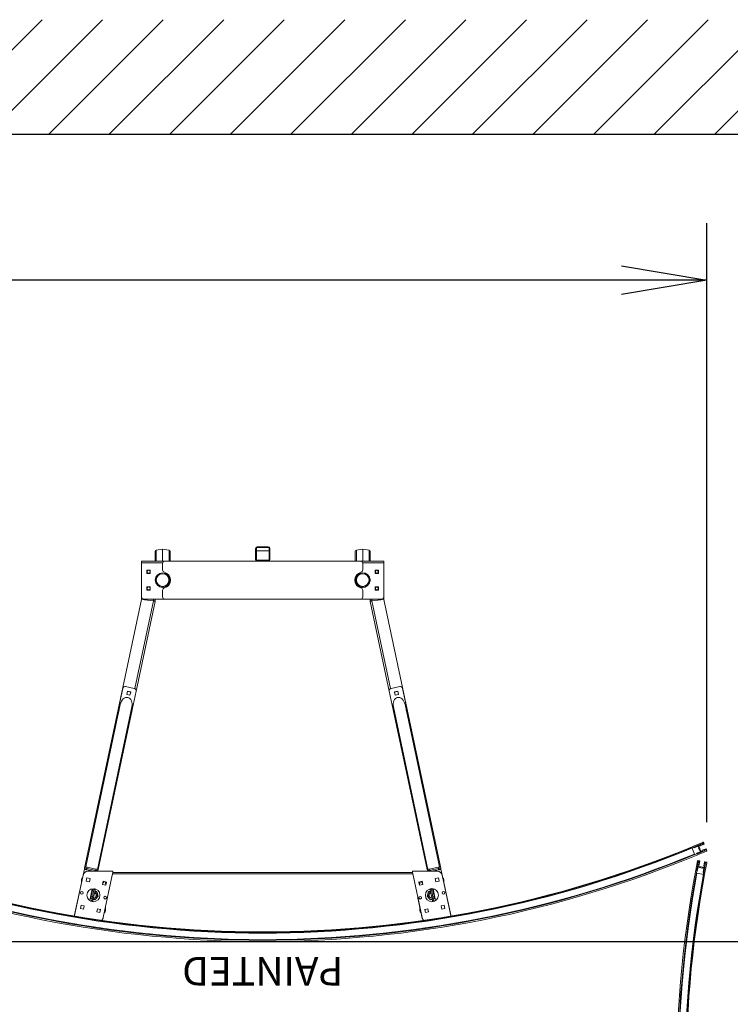
# Model space of a CAD drawing. Units: inches. Extents: x -120 to 719, y 101 to 917.
# Drawn here: x 514 to 588, y 814 to 917 of the extents above; entities that cross this region are included whole.
import ezdxf

# ---------------------------------------------------------------- set-up
doc = ezdxf.new("R2010")
doc.units = ezdxf.units.IN
doc.header["$MEASUREMENT"] = 0
doc.header["$PDMODE"] = 2
doc.header["$PDSIZE"] = -2.5
doc.layers.get('0').update_dxf_attribs({"linetype": 'CONTINUOUS'})
doc.layers.get('DEFPOINTS').update_dxf_attribs({"linetype": 'CONTINUOUS'})
for name, color, linetype in [('A-HATCH', 4, 'CONTINUOUS'), ('A-TOWERS', 252, 'CONTINUOUS'), ('G-BUILDING PLAN', 15, 'CONTINUOUS'), ('G-DIMS-TEXT', 6, 'CONTINUOUS')]:
    doc.layers.add(name, color=color, linetype=linetype)
doc.styles.get("Standard").update_dxf_attribs({"font": 'TAHOMA.TTF'})
doc.dimstyles.new('05-ENG-MET', dxfattribs={"dimtxt": 0.078125, "dimasz": 0.09375, "dimexe": 0.0625, "dimexo": 0.03125, "dimgap": 0.03125, "dimtad": 0, "dimtih": 1, "dimtoh": 1, "dimzin": 3, "dimdsep": 46, "dimlunit": 4, "dimtxsty": 'Standard', "dimblk": 'OPEN', "dimcen": 0.046875, "dimclrd": 3, "dimclre": 3, "dimclrt": 6, "dimadec": 0, "dimazin": 0, "dimtfac": 1, "dimtofl": 0, "dimtmove": 0, "dimatfit": 3, "dimldrblk": 'OPEN', "dimfxl": 0, "dimfrac": 2, "dimtolj": 1, "dimtzin": 0, "dimarcsym": 0})

# ---------------------------------------------------------------- blocks, each defined once
blk = doc.blocks.new('*U20')
at = {"layer": 'A-TOWERS', "lineweight": 15}
for p, q in [((-45.71, 32.36), (-46.64, 31.98)), ((-46.07, 32.08), (-46.04, 32.09)), ((-46.04, 32.09), (-46.05, 32.07)), ((-46.04, 32.09), (-46.03, 32.1)), ((-46.03, 32.1), (-46, 32.11)), ((-46.01, 32.09), (-46.03, 32.1)), ((-46, 32.11), (-46.01, 32.09)), ((-45.57, 32.22), (-46, 32.04)), ((-46, 32.11), (-45.98, 32.12)), ((-45.98, 32.12), (-45.95, 32.13)), ((-45.96, 32.11), (-45.98, 32.12)), ((-45.95, 32.13), (-45.96, 32.11)), ((-45.95, 32.13), (-45.94, 32.13)), ((-45.94, 32.13), (-45.91, 32.15)), ((-45.92, 32.13), (-45.94, 32.13)), ((-45.91, 32.15), (-45.92, 32.13)), ((-45.91, 32.15), (-45.89, 32.15)), ((-45.89, 32.15), (-45.86, 32.16)), ((-45.87, 32.14), (-45.89, 32.15)), ((-45.86, 32.16), (-45.87, 32.14)), ((-45.86, 32.16), (-45.85, 32.17)), ((-45.85, 32.17), (-45.82, 32.18)), ((-45.83, 32.16), (-45.85, 32.17)), ((-45.82, 32.18), (-45.83, 32.16)), ((-45.82, 32.18), (-45.8, 32.19)), ((-45.8, 32.19), (-45.77, 32.2)), ((-45.78, 32.18), (-45.8, 32.19)), ((-45.77, 32.2), (-45.78, 32.18)), ((-45.77, 32.2), (-45.76, 32.21)), ((-45.76, 32.21), (-45.73, 32.22)), ((-45.74, 32.2), (-45.76, 32.21)), ((-45.73, 32.22), (-45.74, 32.2)), ((-45.73, 32.22), (-45.71, 32.23)), ((-45.71, 32.23), (-45.68, 32.24)), ((-45.69, 32.22), (-45.71, 32.23)), ((-45.68, 32.24), (-45.69, 32.22)), ((-45.68, 32.24), (-45.67, 32.25)), ((-45.67, 32.25), (-45.67, 32.25)), ((-45.65, 32.24), (-45.67, 32.25)), ((-45.64, 32.26), (-45.65, 32.24)), ((-45.64, 32.26), (-45.59, 32.28)), ((-45.58, 32.27), (-45.57, 32.24)), ((-45.39, 32.29), (-45.1, 31.6)), ((45.11, 31.6), (45.39, 32.29)), ((45.57, 32.24), (45.59, 32.27)), ((46.01, 32.04), (45.58, 32.22)), ((45.6, 32.28), (45.63, 32.26)), ((45.64, 32.24), (45.63, 32.26)), ((45.66, 32.25), (45.64, 32.24)), ((45.66, 32.25), (45.68, 32.25)), ((45.68, 32.25), (45.71, 32.23)), ((45.69, 32.23), (45.68, 32.25)), ((45.71, 32.23), (45.69, 32.23)), ((45.71, 32.23), (45.72, 32.23)), ((46.64, 31.98), (45.72, 32.36)), ((45.72, 32.23), (45.75, 32.21)), ((45.73, 32.21), (45.72, 32.23)), ((45.75, 32.21), (45.73, 32.21)), ((45.75, 32.21), (45.77, 32.21)), ((45.77, 32.21), (45.8, 32.2)), ((45.78, 32.19), (45.77, 32.21)), ((45.8, 32.2), (45.78, 32.19)), ((45.8, 32.2), (45.81, 32.19)), ((45.81, 32.19), (45.84, 32.18)), ((45.82, 32.17), (45.81, 32.19)), ((45.84, 32.18), (45.82, 32.17)), ((45.84, 32.18), (45.86, 32.17)), ((45.86, 32.17), (45.89, 32.16)), ((45.87, 32.15), (45.86, 32.17)), ((45.89, 32.16), (45.87, 32.15)), ((45.89, 32.16), (45.9, 32.15)), ((45.9, 32.15), (45.93, 32.14)), ((45.91, 32.13), (45.9, 32.15)), ((45.93, 32.14), (45.91, 32.13)), ((45.93, 32.14), (45.95, 32.13)), ((45.95, 32.13), (45.98, 32.12)), ((45.96, 32.11), (45.95, 32.13)), ((45.98, 32.12), (45.96, 32.11)), ((45.98, 32.12), (45.99, 32.11)), ((45.99, 32.11), (46.02, 32.1)), ((46, 32.09), (45.99, 32.11)), ((46.02, 32.1), (46, 32.09)), ((46.02, 32.1), (46.04, 32.1)), ((46.04, 32.1), (46.07, 32.08)), ((46.05, 32.08), (46.04, 32.1)), ((46.07, 32.08), (46.05, 32.08)), ((46.07, 32.08), (46.08, 32.08)), ((-46.69, 31.96), (-46.65, 31.98)), ((-46.6, 31.74), (-46.69, 31.95)), ((-46.64, 31.98), (-46.63, 31.97)), ((-46.63, 31.97), (-46.57, 31.82)), ((-46.59, 31.86), (-46.44, 31.93)), ((-46.19, 31.9), (-46.59, 31.73)), ((-46.56, 31.81), (-46.44, 31.86)), ((-46.43, 31.88), (-46.45, 31.91)), ((-46.44, 31.93), (-46.39, 31.95)), ((-46.4, 31.26), (-45.99, 31.43)), ((-46.31, 31.04), (-46.4, 31.25)), ((-46.39, 31.95), (-46.36, 31.96)), ((-46.37, 31.94), (-46.39, 31.95)), ((-46.36, 31.96), (-46.37, 31.94)), ((-46.36, 31.96), (-46.34, 31.97)), ((-46.34, 31.97), (-46.31, 31.98)), ((-46.32, 31.96), (-46.34, 31.97)), ((-46.31, 31.98), (-46.32, 31.96)), ((-46.32, 31.22), (-46.26, 31.07)), ((-46.31, 31.98), (-46.3, 31.99)), ((-46.19, 31.28), (-46.31, 31.23)), ((-46.3, 31.99), (-46.27, 32)), ((-46.28, 31.98), (-46.3, 31.99)), ((-46.26, 31.05), (-46.3, 31.04)), ((-46.27, 32), (-46.28, 31.98)), ((-46.27, 32), (-46.25, 32)), ((-46.16, 31.23), (-46.26, 31.19)), ((-46.26, 31.19), (-46.21, 31.07)), ((-46.25, 32), (-46.22, 32.02)), ((-46.23, 32), (-46.25, 32)), ((-46.22, 32.02), (-46.23, 32)), ((-46.22, 32.02), (-46.21, 32.02)), ((-46.21, 32.02), (-46.18, 32.03)), ((-46.19, 32.01), (-46.21, 32.02)), ((-46.21, 31.07), (-45.29, 31.46)), ((-46.2, 31.95), (-46.18, 31.91)), ((-46.18, 32.03), (-46.19, 32.01)), ((-46.07, 32.01), (-46.19, 31.96)), ((-46.18, 32.03), (-46.16, 32.04)), ((-46.17, 31.24), (-46.18, 31.28)), ((-46.16, 32.04), (-46.13, 32.05)), ((-46.14, 32.03), (-46.16, 32.04)), ((-46.08, 31.26), (-46.15, 31.23)), ((-46.13, 32.05), (-46.14, 32.03)), ((-46.13, 32.05), (-46.12, 32.06)), ((-46.12, 32.06), (-46.09, 32.07)), ((-46.1, 32.05), (-46.12, 32.06)), ((-46.09, 32.07), (-46.1, 32.05)), ((-46.09, 32.07), (-46.07, 32.08)), ((-46.08, 31.28), (-46.06, 31.27)), ((-46.08, 31.26), (-46.08, 31.28)), ((-46.06, 31.27), (-46.08, 31.26)), ((-46.05, 32.07), (-46.07, 32.08)), ((-45.95, 31.74), (-46.06, 32.01)), ((-46.04, 31.28), (-46.06, 31.27)), ((-46.04, 31.28), (-46.03, 31.3)), ((-46.01, 31.29), (-46.04, 31.28)), ((-46.03, 31.3), (-46.01, 31.29)), ((-45.99, 31.3), (-46.01, 31.29)), ((-46, 32.03), (-45.95, 31.9)), ((-45.99, 31.32), (-45.97, 31.31)), ((-45.99, 31.3), (-45.99, 31.32)), ((-45.97, 31.31), (-45.99, 31.3)), ((-45.98, 31.42), (-45.96, 31.39)), ((-45.95, 31.32), (-45.97, 31.31)), ((-45.92, 31.73), (-45.95, 31.74)), ((-45.95, 31.38), (-45.83, 31.43)), ((-45.95, 31.32), (-45.94, 31.34)), ((-45.92, 31.33), (-45.95, 31.32)), ((-45.94, 31.9), (-45.91, 31.91)), ((-45.94, 31.34), (-45.92, 31.33)), ((-45.93, 31.71), (-45.92, 31.73)), ((-45.83, 31.44), (-45.93, 31.71)), ((-45.91, 31.34), (-45.92, 31.33)), ((-45.91, 31.34), (-45.9, 31.36)), ((-45.88, 31.35), (-45.91, 31.34)), ((-45.9, 31.9), (-45.79, 31.63)), ((-45.9, 31.36), (-45.88, 31.35)), ((-45.86, 31.35), (-45.88, 31.35)), ((-45.83, 31.37), (-45.86, 31.35)), ((-45.86, 31.35), (-45.85, 31.37)), ((-45.85, 31.37), (-45.83, 31.37)), ((-45.82, 31.37), (-45.83, 31.37)), ((-45.79, 31.62), (-45.82, 31.61)), ((-45.82, 31.6), (-45.77, 31.47)), ((-45.79, 31.39), (-45.82, 31.37)), ((-45.82, 31.37), (-45.81, 31.39)), ((-45.81, 31.39), (-45.79, 31.39)), ((-45.77, 31.39), (-45.79, 31.39)), ((-45.77, 31.39), (-45.76, 31.41)), ((-45.74, 31.4), (-45.77, 31.39)), ((-45.76, 31.46), (-45.33, 31.64)), ((-45.76, 31.41), (-45.74, 31.4)), ((-45.73, 31.41), (-45.74, 31.4)), ((-45.73, 31.41), (-45.72, 31.43)), ((-45.7, 31.42), (-45.73, 31.41)), ((-45.72, 31.43), (-45.7, 31.42)), ((-45.68, 31.43), (-45.7, 31.42)), ((-45.68, 31.43), (-45.67, 31.45)), ((-45.65, 31.44), (-45.68, 31.43)), ((-45.67, 31.45), (-45.65, 31.44)), ((-45.64, 31.45), (-45.65, 31.44)), ((-45.64, 31.45), (-45.63, 31.47)), ((-45.61, 31.46), (-45.64, 31.45)), ((-45.63, 31.47), (-45.61, 31.46)), ((-45.59, 31.47), (-45.61, 31.46)), ((-45.59, 31.47), (-45.58, 31.49)), ((-45.56, 31.48), (-45.59, 31.47)), ((-45.58, 31.49), (-45.56, 31.48)), ((-45.55, 31.49), (-45.56, 31.48)), ((-45.55, 31.49), (-45.54, 31.51)), ((-45.52, 31.5), (-45.55, 31.49)), ((-45.54, 31.51), (-45.52, 31.5)), ((-45.5, 31.5), (-45.52, 31.5)), ((-45.47, 31.52), (-45.5, 31.5)), ((-45.5, 31.5), (-45.49, 31.52)), ((-45.49, 31.52), (-45.47, 31.52)), ((-45.46, 31.52), (-45.47, 31.52)), ((-45.46, 31.52), (-45.45, 31.54)), ((-45.43, 31.53), (-45.46, 31.52)), ((-45.45, 31.54), (-45.43, 31.53)), ((-45.41, 31.54), (-45.43, 31.53)), ((-45.41, 31.54), (-45.4, 31.56)), ((-45.38, 31.55), (-45.41, 31.54)), ((-45.4, 31.56), (-45.38, 31.55)), ((-45.37, 31.56), (-45.38, 31.55)), ((-45.37, 31.56), (-45.36, 31.58)), ((-45.34, 31.57), (-45.37, 31.56)), ((-45.36, 31.58), (-45.34, 31.57)), ((-45.31, 31.58), (-45.34, 31.57)), ((-45.32, 31.63), (-45.3, 31.6)), ((45.3, 31.46), (46.22, 31.07)), ((45.31, 31.6), (45.32, 31.63)), ((45.36, 31.57), (45.31, 31.58)), ((45.34, 31.64), (45.76, 31.46)), ((45.39, 31.55), (45.35, 31.57)), ((45.36, 31.57), (45.38, 31.57)), ((45.38, 31.57), (45.39, 31.55)), ((45.4, 31.55), (45.39, 31.55)), ((45.4, 31.55), (45.42, 31.56)), ((45.43, 31.54), (45.4, 31.55)), ((45.42, 31.56), (45.43, 31.54)), ((45.45, 31.53), (45.43, 31.54)), ((45.45, 31.53), (45.47, 31.54)), ((45.48, 31.52), (45.45, 31.53)), ((45.47, 31.54), (45.48, 31.52)), ((45.49, 31.51), (45.48, 31.52)), ((45.49, 31.51), (45.51, 31.52)), ((45.52, 31.5), (45.49, 31.51)), ((45.51, 31.52), (45.52, 31.5)), ((45.54, 31.49), (45.52, 31.5)), ((45.54, 31.49), (45.56, 31.5)), ((45.57, 31.48), (45.54, 31.49)), ((45.56, 31.5), (45.57, 31.48)), ((45.58, 31.47), (45.57, 31.48)), ((45.58, 31.47), (45.6, 31.48)), ((45.61, 31.46), (45.58, 31.47)), ((45.6, 31.48), (45.61, 31.46)), ((45.63, 31.45), (45.61, 31.46)), ((45.63, 31.45), (45.65, 31.46)), ((45.66, 31.44), (45.63, 31.45)), ((45.65, 31.46), (45.66, 31.44)), ((45.67, 31.44), (45.66, 31.44)), ((45.7, 31.42), (45.67, 31.44)), ((45.67, 31.44), (45.69, 31.44)), ((45.69, 31.44), (45.7, 31.42)), ((45.72, 31.42), (45.7, 31.42)), ((45.75, 31.4), (45.72, 31.42)), ((45.72, 31.42), (45.74, 31.42)), ((45.74, 31.42), (45.75, 31.4)), ((45.76, 31.4), (45.75, 31.4)), ((45.76, 31.4), (45.78, 31.41)), ((45.79, 31.39), (45.76, 31.4)), ((45.78, 31.47), (45.83, 31.6)), ((45.78, 31.41), (45.79, 31.39)), ((45.81, 31.38), (45.79, 31.39)), ((45.8, 31.63), (45.91, 31.9)), ((45.83, 31.61), (45.8, 31.62)), ((45.81, 31.38), (45.83, 31.39)), ((45.84, 31.37), (45.81, 31.38)), ((45.94, 31.71), (45.83, 31.44)), ((45.83, 31.39), (45.84, 31.37)), ((45.84, 31.43), (45.96, 31.38)), ((45.85, 31.36), (45.84, 31.37)), ((45.85, 31.36), (45.87, 31.37)), ((45.88, 31.35), (45.85, 31.36)), ((45.87, 31.37), (45.88, 31.35)), ((45.9, 31.34), (45.88, 31.35)), ((45.9, 31.34), (45.92, 31.35)), ((45.93, 31.33), (45.9, 31.34)), ((45.92, 31.91), (45.95, 31.9)), ((45.92, 31.35), (45.93, 31.33)), ((45.96, 31.74), (45.93, 31.73)), ((45.93, 31.73), (45.94, 31.71)), ((45.94, 31.32), (45.93, 31.33)), ((45.94, 31.32), (45.96, 31.33)), ((45.97, 31.31), (45.94, 31.32)), ((45.96, 31.9), (46.01, 32.03)), ((46.07, 32.01), (45.96, 31.74)), ((45.96, 31.33), (45.97, 31.31)), ((45.97, 31.39), (45.99, 31.42)), ((45.99, 31.3), (45.97, 31.31)), ((45.99, 31.3), (46.01, 31.31)), ((46.02, 31.29), (45.99, 31.3)), ((46, 31.43), (46.4, 31.26)), ((46.01, 31.31), (46.02, 31.29)), ((46.03, 31.29), (46.02, 31.29)), ((46.06, 31.27), (46.03, 31.29)), ((46.03, 31.29), (46.05, 31.29)), ((46.05, 31.29), (46.06, 31.27)), ((46.08, 31.27), (46.06, 31.27)), ((46.08, 32.08), (46.11, 32.07)), ((46.09, 32.06), (46.08, 32.08)), ((46.2, 31.96), (46.08, 32.01)), ((46.08, 31.27), (46.1, 31.28)), ((46.11, 31.26), (46.08, 31.27)), ((46.11, 32.07), (46.09, 32.06)), ((46.1, 31.28), (46.11, 31.26)), ((46.11, 32.07), (46.13, 32.06)), ((46.16, 31.23), (46.11, 31.26)), ((46.13, 32.06), (46.16, 32.05)), ((46.14, 32.04), (46.13, 32.06)), ((46.16, 32.05), (46.14, 32.04)), ((46.16, 32.05), (46.17, 32.04)), ((46.27, 31.19), (46.16, 31.23)), ((46.17, 32.04), (46.2, 32.03)), ((46.18, 32.02), (46.17, 32.04)), ((46.19, 31.28), (46.17, 31.24)), ((46.2, 32.03), (46.18, 32.02)), ((46.19, 31.91), (46.21, 31.95)), ((46.2, 32.03), (46.22, 32.02)), ((46.6, 31.73), (46.2, 31.9)), ((46.32, 31.23), (46.2, 31.28)), ((46.22, 32.02), (46.25, 32.01)), ((46.23, 32), (46.22, 32.02)), ((46.22, 31.07), (46.27, 31.19)), ((46.25, 32.01), (46.23, 32)), ((46.25, 32.01), (46.26, 32)), ((46.26, 32), (46.29, 31.99)), ((46.27, 31.98), (46.26, 32)), ((46.26, 31.07), (46.33, 31.22)), ((46.29, 31.99), (46.27, 31.98)), ((46.31, 31.04), (46.27, 31.05)), ((46.29, 31.99), (46.31, 31.98)), ((46.31, 31.98), (46.34, 31.97)), ((46.31, 31.96), (46.31, 31.98)), ((46.34, 31.97), (46.31, 31.96)), ((46.41, 31.25), (46.32, 31.04)), ((46.34, 31.97), (46.35, 31.97)), ((46.35, 31.97), (46.38, 31.95)), ((46.36, 31.95), (46.35, 31.97)), ((46.38, 31.95), (46.36, 31.95)), ((46.38, 31.95), (46.45, 31.93)), ((46.45, 31.91), (46.44, 31.88)), ((46.44, 31.86), (46.56, 31.81)), ((46.45, 31.93), (46.6, 31.86)), ((46.58, 31.82), (46.64, 31.97)), ((46.7, 31.95), (46.61, 31.74)), ((46.64, 31.97), (46.64, 31.98)), ((46.65, 31.98), (46.69, 31.96))]:
    blk.add_line(p, q, dxfattribs=at)
for centre, radius, start, end in [((0, -77.65), 119.13, 67.4333, 112.5667), ((0, -77.65), 119, 67.4709, 112.5291), ((0, -77.65), 118.94, 67.5659, 112.4341), ((0, -77.65), 118.25, 67.4539, 112.5461), ((0, -77.65), 118.13, 67.4539, 112.5461), ((0, -77.65), 118.19, 67.5659, 112.4341), ((0, -77.65), 119, 112.5535, 112.5667), ((-45.59, 32.27), 0.01, 22.5667, 112.5667), ((-45.57, 32.23), 0.01, 292.5667, 22.5667), ((45.58, 32.23), 0.01, 157.4333, 247.4333), ((45.6, 32.27), 0.01, 67.4333, 157.4333), ((0, -77.65), 119, 67.4391, 67.454), ((-46.68, 31.95), 0.01, 112.5667, 202.5667), ((-46.64, 31.97), 0.01, 22.5667, 112.5667), ((-46.6, 31.74), 0.01, 202.5667, 292.5667), ((-46.56, 31.82), 0.01, 202.5667, 292.5667), ((-46.44, 31.92), 0.01, 112.5667, 202.5667), ((-46.44, 31.87), 0.01, 292.5667, 22.5667), ((-46.39, 31.25), 0.01, 112.5667, 202.5667), ((-46.31, 31.22), 0.01, 112.5667, 202.5667), ((-46.27, 31.06), 0.01, 292.5667, 22.5667), ((-46.19, 31.95), 0.01, 112.5667, 202.5667), ((-46.19, 31.91), 0.01, 292.5667, 22.5667), ((-46.19, 31.27), 0.01, 22.5667, 112.5667), ((-46.16, 31.24), 0.01, 202.5667, 292.5667), ((-46.07, 32), 0.01, 22.5667, 112.5667), ((-46, 32.03), 0.01, 112.5667, 202.5667), ((-45.99, 31.42), 0.01, 22.5667, 112.5667), ((-45.95, 31.39), 0.01, 202.5667, 292.5667), ((-45.94, 31.91), 0.01, 202.5667, 292.5667), ((-45.91, 31.9), 0.01, 22.5667, 112.5667), ((-45.83, 31.44), 0.01, 292.5667, 22.5667), ((-45.81, 31.6), 0.01, 112.5667, 202.5667), ((-45.8, 31.63), 0.01, 292.5667, 22.5667), ((-45.76, 31.47), 0.01, 202.5667, 292.5667), ((-45.33, 31.63), 0.01, 22.5667, 112.5667), ((-45.31, 31.59), 0.01, 292.5667, 22.5667), ((45.32, 31.59), 0.01, 157.4333, 247.4333), ((45.33, 31.63), 0.01, 67.4333, 157.4333), ((45.77, 31.47), 0.01, 247.4333, 337.4333), ((45.8, 31.63), 0.01, 157.4333, 247.4333), ((45.82, 31.6), 0.01, 337.4333, 67.4333), ((45.84, 31.44), 0.01, 157.4333, 247.4333), ((45.92, 31.9), 0.01, 67.4333, 157.4333), ((45.95, 31.91), 0.01, 247.4333, 337.4333), ((45.96, 31.39), 0.01, 247.4333, 337.4333), ((46, 31.42), 0.01, 67.4333, 157.4333), ((46, 32.03), 0.01, 337.4333, 67.4333), ((46.08, 32), 0.01, 67.4333, 157.4333), ((46.16, 31.24), 0.01, 247.4333, 337.4333), ((46.2, 31.91), 0.01, 157.4333, 247.4333), ((46.2, 31.27), 0.01, 67.4333, 157.4333), ((46.2, 31.95), 0.01, 337.4333, 67.4333), ((46.27, 31.06), 0.01, 157.4333, 247.4333), ((46.32, 31.22), 0.01, 337.4333, 67.4333), ((46.4, 31.25), 0.01, 337.4333, 67.4333), ((46.45, 31.87), 0.01, 157.4333, 247.4333), ((46.44, 31.92), 0.01, 337.4333, 67.4333), ((46.57, 31.82), 0.01, 247.4333, 337.4333), ((46.6, 31.74), 0.01, 247.4333, 337.4333), ((46.65, 31.97), 0.01, 67.4333, 157.4333), ((46.69, 31.95), 0.01, 337.4333, 67.4333), ((-46.31, 31.04), 0.01, 202.5667, 292.5667), ((46.31, 31.04), 0.01, 247.4333, 337.4333)]:
    blk.add_arc(centre, radius, start, end, dxfattribs=at)
at = {"layer": 'DEFPOINTS', "insert": (0, 42.17), "char_height": 3, "width": 26.7774, "attachment_point": 8}
blk.add_mtext('PAINTED', dxfattribs=at)
blk = doc.blocks.new('_OPEN')
at = {"color": 0, "linetype": 'ByBlock'}
for p, q in [((-1, 0.167), (0, 0)), ((0, 0), (-1, -0.167)), ((0, 0), (-1, 0))]:
    blk.add_line(p, q, dxfattribs=at)
blk = doc.blocks.new('*D48')
at = {"layer": 'DEFPOINTS', "color": 0}
for p in [(443.27, 820.14), (659.33, 820.14), (659.29, 533)]:
    blk.add_point(p, dxfattribs=at)
at = {"layer": 'G-DIMS-TEXT', "color": 3, "lineweight": -2}
for p, q in [((446.27, 820.14), (665.33, 820.14)), ((659.33, 811.14), (659.33, 722.27)), ((659.33, 542), (659.33, 630.86)), ((662.29, 533), (665.33, 533))]:
    blk.add_line(p, q, dxfattribs=at)
at = {"layer": 'G-DIMS-TEXT', "color": 3, "lineweight": -2, "xscale": 9, "yscale": 9, "zscale": 9}
for p, rotation in [((659.33, 820.14), 90), ((659.33, 533), 270)]:
    blk.add_blockref('_OPEN', p, dxfattribs=dict(at, rotation=rotation))
at = {"layer": 'G-DIMS-TEXT', "color": 6, "insert": (659.33, 676.57), "char_height": 7.5, "attachment_point": 5, "rotation": 90}
blk.add_mtext('\\A1;23\'-11" [7293 mm]', dxfattribs=at)
blk = doc.blocks.new('*D49')
at = {"layer": 'DEFPOINTS', "color": 0}
for p in [(585.96, 889.64), (12.61, 829.67), (585.96, 829.67)]:
    blk.add_point(p, dxfattribs=at)
at = {"layer": 'G-DIMS-TEXT', "color": 3, "lineweight": -2}
for p, q in [((12.61, 832.67), (12.61, 895.64)), ((585.96, 832.67), (585.96, 895.64)), ((21.61, 889.64), (253.41, 889.64)), ((576.96, 889.64), (345.16, 889.64))]:
    blk.add_line(p, q, dxfattribs=at)
at = {"layer": 'G-DIMS-TEXT', "color": 3, "lineweight": -2, "xscale": 9, "yscale": 9, "zscale": 9, "rotation": 180}
blk.add_blockref('_OPEN', (12.61, 889.64), dxfattribs=at)
at = {"layer": 'G-DIMS-TEXT', "color": 3, "lineweight": -2, "xscale": 9, "yscale": 9, "zscale": 9}
blk.add_blockref('_OPEN', (585.96, 889.64), dxfattribs=at)
at = {"layer": 'G-DIMS-TEXT', "color": 6, "insert": (299.28, 889.64), "char_height": 7.5, "attachment_point": 5}
blk.add_mtext('\\A1;47\'-9" [14563 mm]', dxfattribs=at)

msp = doc.modelspace()

# ---------------------------------------------------------------- hatches: boundary and pattern name
at = {"layer": 'A-HATCH'}
h = msp.add_hatch(dxfattribs=at)
h.set_pattern_fill('ANSI31', color=256, scale=36, style=0)
h.set_pattern_definition([(45, (0, 19.102), (-3.18198, 3.18198), [])])
h.paths.add_polyline_path([(-47.562, 904.995), (647.334, 904.995), (647.334, 917.02), (-47.562, 917.02)])

# ---------------------------------------------------------------- linework, layer by layer
at = {"layer": 'A-TOWERS', "linetype": 'Continuous', "lineweight": 15}
for p, q in [((527.96, 860.12), (527.96, 861.16)), ((528.748, 861.37), (528.069, 861.284)), ((528.069, 861.284), (528.069, 860.12)), ((529.426, 861.284), (528.748, 861.37)), ((528.748, 861.37), (528.748, 860.12)), ((529.426, 860.12), (529.426, 861.284)), ((529.536, 861.16), (529.536, 860.12)), ((538.517, 860.286), (538.517, 861.454)), ((538.6, 860.286), (538.6, 861.454)), ((538.6, 861.203), (539.934, 861.203)), ((538.683, 861.62), (539.851, 861.62)), ((538.683, 861.537), (539.851, 861.537)), ((539.934, 861.454), (539.934, 860.286)), ((540.017, 861.454), (540.017, 860.286)), ((548.999, 860.12), (548.999, 861.16)), ((549.787, 861.37), (549.108, 861.284)), ((549.108, 861.284), (549.108, 860.12)), ((550.465, 861.284), (549.787, 861.37)), ((549.787, 861.37), (549.787, 860.12)), ((550.465, 860.12), (550.465, 861.284)), ((550.575, 861.16), (550.575, 860.12)), ((526.542, 860.12), (526.542, 859.925)), ((526.542, 860.12), (528.998, 860.12)), ((549.537, 860.12), (528.998, 860.12)), ((539.851, 860.203), (538.683, 860.203)), ((549.537, 860.12), (551.992, 860.12)), ((551.992, 860.12), (551.992, 859.925)), ((526.542, 859.925), (526.542, 856.37)), ((526.542, 859.925), (528.754, 859.925)), ((527.107, 859.167), (527.107, 858.823)), ((527.45, 859.167), (527.107, 859.167)), ((527.107, 859.164), (527.45, 859.164)), ((527.45, 858.823), (527.45, 859.167)), ((528.748, 859.87), (528.748, 859.185)), ((549.78, 859.925), (551.992, 859.925)), ((549.787, 859.185), (549.787, 859.87)), ((551.084, 859.167), (551.428, 859.167)), ((551.084, 858.823), (551.084, 859.167)), ((551.428, 859.164), (551.084, 859.164)), ((551.428, 859.167), (551.428, 858.823)), ((551.992, 859.925), (551.992, 856.37)), ((527.107, 858.823), (527.45, 858.823)), ((550.548, 858.041), (550.548, 858.199)), ((551.428, 858.823), (551.084, 858.823)), ((527.107, 857.417), (527.107, 857.073)), ((527.45, 857.417), (527.107, 857.417)), ((527.107, 857.414), (527.45, 857.414)), ((527.107, 857.073), (527.45, 857.073)), ((527.45, 857.073), (527.45, 857.417)), ((528.748, 857.055), (528.748, 856.37)), ((549.787, 856.37), (549.787, 857.055)), ((551.084, 857.417), (551.428, 857.417)), ((551.084, 857.073), (551.084, 857.417)), ((551.428, 857.414), (551.084, 857.414)), ((551.428, 857.073), (551.084, 857.073)), ((551.428, 857.417), (551.428, 857.073)), ((520.55, 827.859), (526.546, 856.065)), ((525.828, 846.726), (527.785, 855.934)), ((525.969, 846.455), (527.974, 855.889)), ((526.544, 856.338), (526.544, 856.066)), ((526.544, 856.066), (527.784, 855.935)), ((527.785, 855.934), (526.546, 856.065)), ((526.792, 856.12), (528.998, 856.12)), ((527.784, 856.12), (527.784, 855.935)), ((527.844, 855.929), (527.979, 855.929)), ((527.974, 855.889), (527.976, 855.895)), ((527.979, 856.12), (527.979, 855.929)), ((528.998, 856.12), (549.537, 856.12)), ((549.537, 856.12), (551.742, 856.12)), ((550.548, 855.929), (550.548, 856.12)), ((550.683, 855.929), (550.548, 855.929)), ((550.551, 855.895), (550.552, 855.889)), ((552.558, 846.455), (550.552, 855.889)), ((551.981, 856.065), (550.742, 855.934)), ((552.699, 846.726), (550.742, 855.934)), ((550.743, 856.12), (550.743, 855.935)), ((550.743, 855.935), (551.983, 856.066)), ((557.976, 827.859), (551.981, 856.065)), ((551.983, 856.066), (551.983, 856.302)), ((524.565, 846.745), (524.149, 844.789)), ((525.775, 846.743), (524.861, 846.938)), ((553.665, 846.938), (552.752, 846.743)), ((554.378, 844.789), (553.962, 846.745)), ((525.056, 846.433), (524.984, 846.097)), ((524.984, 846.097), (525.321, 846.025)), ((525.392, 846.361), (525.056, 846.433)), ((525.056, 846.431), (525.392, 846.36)), ((525.321, 846.025), (525.392, 846.361)), ((525.392, 846.36), (525.321, 846.025)), ((525.552, 844.491), (525.968, 846.447)), ((552.559, 846.447), (552.975, 844.491)), ((553.471, 846.433), (553.135, 846.361)), ((553.471, 846.431), (553.135, 846.36)), ((553.135, 846.361), (553.206, 846.025)), ((553.135, 846.36), (553.206, 846.025)), ((553.206, 846.025), (553.542, 846.097)), ((553.542, 846.097), (553.471, 846.433)), ((524.3, 845.055), (520.669, 827.971)), ((521.891, 827.711), (525.522, 844.795)), ((521.981, 827.692), (525.549, 844.477)), ((556.546, 827.692), (552.978, 844.477)), ((553.004, 844.795), (556.636, 827.711)), ((557.858, 827.971), (554.227, 845.055)), ((520.55, 827.859), (520.579, 827.99)), ((520.823, 827.938), (520.795, 827.807)), ((521.737, 827.744), (520.823, 827.938)), ((557.704, 827.938), (556.79, 827.744)), ((557.732, 827.807), (557.704, 827.938)), ((557.948, 827.99), (557.976, 827.859)), ((519.49, 822.863), (520.394, 827.119)), ((519.504, 822.936), (520.522, 827.727)), ((520.522, 827.727), (520.55, 827.859)), ((520.795, 827.807), (520.767, 827.675)), ((520.767, 827.675), (521.523, 827.515)), ((520.795, 827.807), (521.763, 827.601)), ((520.883, 827.515), (523.471, 827.515)), ((521.709, 827.613), (521.737, 827.744)), ((521.744, 827.515), (521.763, 827.601)), ((521.943, 827.515), (521.953, 827.561)), ((521.981, 827.692), (521.953, 827.561)), ((523.514, 827.529), (522.104, 827.529)), ((522.104, 827.529), (522.104, 827.515)), ((523.53, 827.442), (522.516, 822.67)), ((555.035, 827.26), (523.491, 827.26)), ((523.514, 827.497), (523.514, 827.529)), ((555.007, 827.394), (523.52, 827.394)), ((554.997, 827.442), (556.011, 822.67)), ((555.013, 827.497), (555.013, 827.529)), ((555.013, 827.529), (556.423, 827.529)), ((557.643, 827.515), (555.055, 827.515)), ((556.423, 827.515), (556.423, 827.529)), ((556.574, 827.561), (556.546, 827.692)), ((556.584, 827.515), (556.574, 827.561)), ((557.732, 827.807), (556.764, 827.601)), ((556.764, 827.601), (556.782, 827.515)), ((556.79, 827.744), (556.818, 827.613)), ((557.76, 827.675), (557.004, 827.515)), ((557.76, 827.675), (557.732, 827.807)), ((557.976, 827.859), (558.004, 827.727)), ((559.023, 822.936), (558.004, 827.727)), ((558.434, 825.707), (558.107, 827.268)), ((559.037, 822.863), (558.132, 827.119)), ((520.238, 826.638), (520.238, 826.387)), ((520.724, 826.49), (520.795, 826.826)), ((521.06, 826.418), (520.724, 826.49)), ((520.795, 826.826), (521.132, 826.755)), ((521.132, 826.755), (521.06, 826.418)), ((522.436, 826.126), (522.507, 826.462)), ((522.772, 826.055), (522.436, 826.126)), ((522.473, 826.301), (522.525, 826.301)), ((522.507, 826.462), (522.843, 826.391)), ((522.525, 826.301), (522.525, 826.458)), ((522.78, 826.093), (522.711, 826.419)), ((522.738, 826.3), (522.738, 826.413)), ((522.843, 826.391), (522.772, 826.055)), ((556.02, 826.462), (555.683, 826.391)), ((555.683, 826.391), (555.755, 826.055)), ((555.688, 826.392), (555.758, 826.059)), ((555.75, 826.097), (555.82, 826.42)), ((555.755, 826.055), (556.091, 826.126)), ((555.758, 826.059), (556.091, 826.128)), ((555.794, 826.414), (555.793, 826.304)), ((556.006, 826.459), (556.006, 826.304)), ((556.006, 826.304), (556.053, 826.304)), ((556.091, 826.126), (556.02, 826.462)), ((557.731, 826.826), (557.395, 826.755)), ((557.395, 826.755), (557.467, 826.418)), ((557.467, 826.418), (557.803, 826.49)), ((557.803, 826.49), (557.731, 826.826)), ((558.293, 826.378), (558.294, 826.634)), ((521.09, 824.436), (521.354, 825.68)), ((521.418, 825.688), (521.25, 824.899)), ((521.25, 824.899), (521.381, 824.871)), ((521.529, 825.567), (521.296, 824.467)), ((521.427, 824.439), (521.661, 825.539)), ((521.661, 825.539), (521.529, 825.567)), ((521.603, 825.68), (521.639, 825.672)), ((521.824, 825.387), (521.637, 825.427)), ((521.638, 824.512), (521.984, 824.896)), ((521.758, 824.661), (521.849, 824.761)), ((521.984, 824.896), (521.824, 825.387)), ((521.842, 824.739), (521.866, 824.781)), ((521.889, 825.186), (521.865, 825.228)), ((521.915, 825.074), (521.874, 825.203)), ((521.891, 825.164), (521.88, 825.182)), ((521.891, 825.164), (521.904, 825.141)), ((521.961, 824.965), (521.955, 824.953)), ((521.959, 824.941), (521.965, 824.952)), ((556.704, 825.389), (556.543, 824.898)), ((556.543, 824.898), (556.887, 824.513)), ((556.654, 825.204), (556.612, 825.076)), ((556.623, 825.142), (556.636, 825.165)), ((556.647, 825.184), (556.636, 825.165)), ((556.66, 824.782), (556.684, 824.74)), ((556.677, 824.762), (556.768, 824.661)), ((556.89, 825.427), (556.704, 825.389)), ((556.997, 825.567), (556.866, 825.539)), ((556.866, 825.539), (557.1, 824.439)), ((556.924, 825.68), (556.888, 825.672)), ((557.231, 824.467), (556.997, 825.567)), ((557.109, 825.688), (557.277, 824.899)), ((557.145, 824.871), (557.277, 824.899)), ((557.437, 824.436), (557.172, 825.68)), ((520.113, 823.616), (520.185, 823.952)), ((520.185, 823.952), (520.521, 823.881)), ((520.521, 823.881), (520.449, 823.545)), ((521.329, 824.626), (521.198, 824.654)), ((521.296, 824.467), (521.427, 824.439)), ((521.451, 824.552), (521.638, 824.512)), ((521.687, 824.566), (521.673, 824.566)), ((521.823, 824.726), (521.81, 824.703)), ((521.823, 824.726), (521.834, 824.745)), ((555.581, 824.694), (555.99, 822.739)), ((556.692, 824.746), (556.703, 824.727)), ((556.716, 824.704), (556.703, 824.727)), ((556.852, 824.567), (556.839, 824.567)), ((556.848, 824.557), (556.861, 824.557)), ((556.887, 824.513), (557.076, 824.552)), ((557.072, 824.561), (557.074, 824.562)), ((557.1, 824.439), (557.231, 824.467)), ((557.329, 824.654), (557.197, 824.626)), ((558.342, 823.952), (558.006, 823.881)), ((558.006, 823.881), (558.077, 823.545)), ((558.414, 823.616), (558.342, 823.952)), ((519.49, 822.863), (519.477, 822.804)), ((519.504, 822.936), (519.505, 822.936)), ((520.449, 823.545), (520.113, 823.616)), ((521.825, 823.252), (521.896, 823.588)), ((522.161, 823.181), (521.825, 823.252)), ((521.896, 823.588), (522.233, 823.517)), ((522.233, 823.517), (522.161, 823.181)), ((522.181, 823.528), (522.181, 823.363)), ((522.181, 823.363), (522.2, 823.363)), ((522.738, 823.388), (522.738, 823.714)), ((555.785, 823.718), (555.784, 823.392)), ((556.63, 823.588), (556.294, 823.517)), ((556.294, 823.517), (556.366, 823.181)), ((556.327, 823.365), (556.34, 823.365)), ((556.34, 823.365), (556.341, 823.527)), ((556.365, 823.184), (556.696, 823.253)), ((556.366, 823.181), (556.702, 823.252)), ((556.696, 823.253), (556.627, 823.588)), ((556.702, 823.252), (556.63, 823.588)), ((558.077, 823.545), (558.414, 823.616)), ((559.022, 822.936), (559.023, 822.936)), ((559.037, 822.863), (559.05, 822.804))]:
    msp.add_line(p, q, dxfattribs=at)
at = {"layer": 'A-TOWERS', "linetype": 'Continuous', "lineweight": 15, "flags": 128}
for points in [[(527.796, 855.933), (527.792, 855.933), (527.789, 855.934), (527.785, 855.934)], [(527.796, 855.933), (527.831, 855.926), (527.865, 855.918), (527.896, 855.912), (527.924, 855.906), (527.946, 855.901), (527.962, 855.898), (527.972, 855.896), (527.976, 855.895)], [(550.551, 855.895), (550.555, 855.896), (550.565, 855.898), (550.581, 855.901), (550.603, 855.906), (550.63, 855.912), (550.661, 855.918), (550.695, 855.926), (550.731, 855.933)], [(550.742, 855.934), (550.738, 855.934), (550.735, 855.933), (550.731, 855.933)], [(520.579, 827.99), (520.583, 827.989), (520.597, 827.986), (520.62, 827.982), (520.65, 827.975), (520.687, 827.967), (520.729, 827.958), (520.775, 827.948), (520.823, 827.938)], [(557.704, 827.938), (557.751, 827.948), (557.797, 827.958), (557.84, 827.967), (557.877, 827.975), (557.907, 827.982), (557.93, 827.986), (557.944, 827.989), (557.948, 827.99)], [(520.767, 827.675), (520.719, 827.685), (520.673, 827.695), (520.631, 827.704), (520.594, 827.712), (520.564, 827.718), (520.541, 827.723), (520.527, 827.726), (520.522, 827.727)], [(520.55, 827.859), (520.555, 827.858), (520.569, 827.855), (520.592, 827.85), (520.622, 827.844), (520.659, 827.836), (520.701, 827.827), (520.747, 827.817), (520.795, 827.807)], [(521.737, 827.744), (521.784, 827.734), (521.83, 827.724), (521.873, 827.715), (521.91, 827.707), (521.94, 827.701), (521.963, 827.696), (521.976, 827.693), (521.981, 827.692)], [(521.953, 827.561), (521.949, 827.562), (521.935, 827.565), (521.912, 827.569), (521.882, 827.576), (521.845, 827.584), (521.802, 827.593), (521.763, 827.601)], [(556.546, 827.692), (556.55, 827.693), (556.564, 827.696), (556.587, 827.701), (556.617, 827.707), (556.654, 827.715), (556.697, 827.724), (556.742, 827.734), (556.79, 827.744)], [(556.764, 827.601), (556.725, 827.593), (556.682, 827.584), (556.645, 827.576), (556.615, 827.569), (556.592, 827.565), (556.578, 827.562), (556.574, 827.561)], [(557.732, 827.807), (557.78, 827.817), (557.825, 827.827), (557.868, 827.836), (557.905, 827.844), (557.935, 827.85), (557.958, 827.855), (557.972, 827.858), (557.976, 827.859)], [(558.004, 827.727), (558, 827.726), (557.986, 827.723), (557.963, 827.718), (557.933, 827.712), (557.896, 827.704), (557.853, 827.695), (557.808, 827.685), (557.76, 827.675)], [(521.198, 824.654), (521.199, 824.659), (521.202, 824.673), (521.207, 824.695), (521.213, 824.726), (521.221, 824.763), (521.23, 824.805), (521.24, 824.851), (521.25, 824.899)], [(521.529, 825.567), (521.534, 825.591), (521.539, 825.614), (521.544, 825.635), (521.548, 825.654), (521.551, 825.669), (521.553, 825.68), (521.555, 825.687)], [(521.635, 825.417), (521.75, 825.393), (521.816, 825.379)], [(521.686, 825.659), (521.685, 825.652), (521.683, 825.641), (521.679, 825.626), (521.675, 825.607), (521.671, 825.586), (521.666, 825.563), (521.661, 825.539)], [(521.816, 825.379), (521.823, 825.358), (521.848, 825.283), (521.874, 825.203)], [(521.972, 824.898), (521.884, 824.8), (521.849, 824.761)], [(521.915, 825.074), (521.932, 825.024), (521.972, 824.898)], [(556.554, 824.9), (556.595, 825.025), (556.612, 825.076)], [(556.677, 824.762), (556.642, 824.801), (556.554, 824.9)], [(556.654, 825.204), (556.69, 825.315), (556.712, 825.38)], [(556.712, 825.38), (556.841, 825.407), (556.893, 825.418)], [(556.866, 825.539), (556.861, 825.563), (556.856, 825.586), (556.851, 825.607), (556.847, 825.626), (556.844, 825.641), (556.842, 825.652), (556.84, 825.659)], [(556.972, 825.687), (556.973, 825.68), (556.976, 825.669), (556.979, 825.654), (556.983, 825.635), (556.987, 825.614), (556.992, 825.591), (556.997, 825.567)], [(557.277, 824.899), (557.287, 824.851), (557.297, 824.805), (557.306, 824.763), (557.314, 824.726), (557.32, 824.695), (557.325, 824.673), (557.328, 824.659), (557.329, 824.654)], [(521.27, 824.348), (521.272, 824.354), (521.274, 824.365), (521.277, 824.381), (521.281, 824.399), (521.286, 824.42), (521.29, 824.443), (521.296, 824.467)], [(521.427, 824.439), (521.422, 824.415), (521.417, 824.392), (521.413, 824.371), (521.409, 824.353), (521.405, 824.337), (521.403, 824.326), (521.402, 824.32)], [(521.634, 824.523), (521.505, 824.55), (521.453, 824.561)], [(521.758, 824.661), (521.68, 824.574), (521.634, 824.523)], [(556.891, 824.523), (556.876, 824.54), (556.823, 824.599), (556.768, 824.661)], [(557.072, 824.561), (556.958, 824.537), (556.891, 824.523)], [(557.125, 824.32), (557.124, 824.326), (557.121, 824.337), (557.118, 824.353), (557.114, 824.371), (557.11, 824.392), (557.105, 824.415), (557.1, 824.439)], [(557.231, 824.467), (557.236, 824.443), (557.241, 824.42), (557.246, 824.399), (557.25, 824.381), (557.253, 824.365), (557.255, 824.354), (557.257, 824.348)]]:
    msp.add_lwpolyline(points, dxfattribs=at)
at = {"layer": 'A-TOWERS', "linetype": 'Continuous', "lineweight": 15}
for centre, radius in [((527.279, 858.995), 0.163), ((551.256, 858.995), 0.163), ((528.748, 858.12), 0.765), ((528.748, 858.12), 0.765), ((528.748, 858.12), 0.75), ((528.748, 858.12), 0.667), ((549.787, 858.12), 0.765), ((549.787, 858.12), 0.75), ((549.787, 858.12), 0.667), ((527.279, 857.245), 0.162), ((551.256, 857.245), 0.162), ((520.256, 825.263), 0.141), ((521.478, 825.003), 0.687), ((522.701, 824.744), 0.141), ((555.826, 824.744), 0.14), ((557.049, 825.003), 0.688), ((558.271, 825.263), 0.141)]:
    msp.add_circle(centre, radius, dxfattribs=at)
for centre, radius, start, end in [((528.085, 861.16), 0.125, 97.23238, 180), ((529.411, 861.16), 0.125, 0, 82.76762), ((538.683, 861.454), 0.166, 90, 180), ((538.683, 861.454), 0.083, 90, 180), ((539.851, 861.454), 0.166, 0, 90), ((539.851, 861.454), 0.083, 0, 90), ((549.124, 861.16), 0.125, 97.23238, 180), ((550.45, 861.16), 0.125, 0, 82.76762), ((528.998, 859.87), 0.25, 90, 180), ((538.683, 860.286), 0.166, 180, 270), ((538.58, 860.265), 0.0625, 180, 209.56609), ((538.683, 860.286), 0.083, 180, 270), ((539.851, 860.286), 0.166, 270, 0), ((539.851, 860.286), 0.083, 270, 0), ((539.955, 860.265), 0.0625, 330.4333, 0), ((549.537, 859.87), 0.25, 0, 90), ((528.998, 859.185), 0.25, 180, 256.79009), ((528.748, 858.12), 0.844, 283.20991, 76.79009), ((549.787, 858.12), 0.844, 103.20991, 256.79009), ((549.537, 859.185), 0.25, 283.20991, 0), ((549.787, 858.12), 0.765, 90, 354.46079), ((549.787, 858.12), 0.765, 5.53921, 90), ((528.998, 857.055), 0.25, 103.20991, 180), ((549.537, 857.055), 0.25, 0, 76.79009), ((526.792, 856.37), 0.25, 180, 270), ((527.778, 852.749), 3.187, 86.3936, 89.8928), ((527.784, 855.929), 0.06, 354.03317, 0), ((527.784, 855.929), 0.195, 349.85802, 0), ((528.998, 856.37), 0.25, 180, 270), ((549.537, 856.37), 0.25, 270, 0), ((550.749, 852.749), 3.187, 90.1072, 93.6064), ((550.743, 855.929), 0.195, 180, 190.14198), ((550.743, 855.929), 0.06, 180, 185.96683), ((551.742, 856.37), 0.25, 270, 0), ((524.809, 846.693), 0.25, 78, 168), ((525.723, 846.499), 0.25, 348, 78), ((552.804, 846.499), 0.25, 102, 192), ((553.717, 846.693), 0.25, 12, 102), ((524.85, 844.64), 0.717, 168, 197.34466), ((524.85, 844.64), 0.717, 318.65534, 348), ((553.676, 844.64), 0.717, 192, 221.34466), ((553.676, 844.64), 0.717, 342.65534, 12), ((520.488, 826.638), 0.25, 127.8952, 180), ((520.883, 827.015), 0.5, 90, 168), ((521.722, 827.411), 0.195, 32.25337, 78), ((522.104, 827.334), 0.195, 90, 111.85748), ((523.471, 827.455), 0.06, 348, 90), ((555.055, 827.455), 0.06, 90, 192), ((556.423, 827.334), 0.195, 68.14252, 90), ((556.804, 827.411), 0.195, 102, 147.74663), ((557.643, 827.015), 0.5, 12, 90), ((557.618, 827.166), 0.5, 11.82188, 20.07918), ((558.044, 826.635), 0.25, 359.82188, 51.92668), ((522.363, 826.482), 0.162, 321.51607, 351.85818), ((522.613, 826.3), 0.125, 357.06676, 0), ((555.918, 826.304), 0.125, 179.82188, 182.75513), ((556.169, 826.485), 0.163, 188.75149, 214.14122), ((521.478, 825.003), 0.313, 270.42726, 65.57274), ((521.478, 825.003), 0.303, 270.84498, 58.3107), ((521.478, 825.003), 0.302, 58.3107, 65.15502), ((521.478, 825.003), 0.443, 26.77493, 69.22507), ((521.478, 825.003), 0.443, 326.77493, 9.22507), ((521.478, 825.003), 0.443, 9.22507, 21.22507), ((555.825, 824.747), 0.141, 192.70331, 11.82188), ((557.049, 825.003), 0.443, 170.59681, 213.04695), ((557.049, 825.003), 0.443, 158.59681, 170.59681), ((557.049, 825.003), 0.443, 110.59681, 153.04695), ((557.049, 825.003), 0.312, 114.42726, 269.57274), ((557.049, 825.003), 0.303, 114.84498, 269.15502), ((521.478, 825.003), 0.443, 266.77493, 309.22507), ((521.478, 825.003), 0.443, 309.22507, 321.22507), ((557.049, 825.003), 0.443, 218.59681, 230.59681), ((557.049, 825.003), 0.443, 230.59681, 273.04695), ((519.548, 822.85), 0.06, 168, 243.66709), ((522.363, 823.544), 0.163, 187.13556, 209.53081), ((522.488, 823.388), 0.25, 302.99943, 0), ((556.034, 823.391), 0.25, 179.82188, 236.82245), ((556.479, 822.841), 0.5, 191.82188, 201.09625), ((556.16, 823.547), 0.163, 332.56631, 351.50071), ((558.978, 822.85), 0.06, 296.33291, 12), ((522.027, 822.773), 0.5, 303.96906, 348), ((556.5, 822.773), 0.5, 192, 236.03094)]:
    msp.add_arc(centre, radius, start, end, dxfattribs=at)
for centre, major_axis, start_param, end_param in [((524.911, 844.925), (-0.184, -0.865), 3.1415927, 4.712389), ((524.911, 844.925), (-0.184, -0.865), 1.5707963, 3.1415927), ((553.616, 844.925), (0.184, -0.865), 3.1415927, 4.712389), ((553.616, 844.925), (0.184, -0.865), 1.5707963, 3.1415927)]:
    msp.add_ellipse(centre, major_axis=major_axis, ratio=0.7071068, start_param=start_param, end_param=end_param, dxfattribs=at)
at = {"layer": 'G-BUILDING PLAN'}
msp.add_line((-47.562, 904.995), (643.736, 904.995), dxfattribs=at)

# ---------------------------------------------------------------- block references
at = {"rotation": 180}
msp.add_blockref('*U20', (539.267, 861.62), dxfattribs=at)
at = {"xscale": -1, "rotation": 102.0000000000029}
msp.add_blockref('*U20', (625.929, 789.639), dxfattribs=at)

# ---------------------------------------------------------------- dimensions: what is measured, and where the dimension line sits
at = {"layer": 'G-DIMS-TEXT'}
dim = msp.add_linear_dim(base=(585.958, 889.636), p1=(12.607, 829.666), p2=(585.958, 829.666), dimstyle='05-ENG-MET', override={"dimscale": 96, "dimdec": 0, "dimfxl": 0.0625}, dxfattribs=at)
dim.commit()
dim.dimension.update_dxf_attribs({"geometry": '*D49', "text_midpoint": (299.283, 889.636)})
dim = msp.add_linear_dim(base=(659.326, 820.135), p1=(659.286, 532.995), p2=(443.271, 820.135), angle=90, dimstyle='05-ENG-MET', override={"dimscale": 96, "dimdec": 0, "dimfxl": 0.0625}, dxfattribs=at)
dim.commit()
dim.dimension.update_dxf_attribs({"geometry": '*D48', "text_midpoint": (659.326, 676.565), "dimtype": 160, "text_rotation": 90})

doc.saveas('drawing.dxf')
